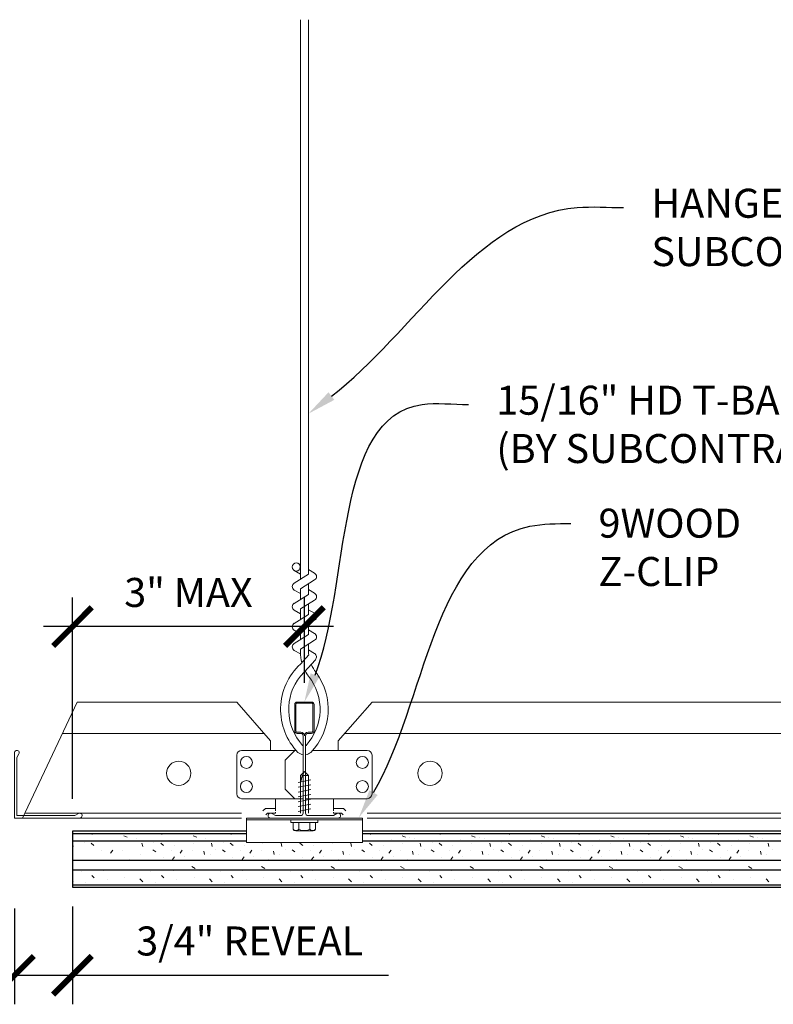
# Model space of a CAD drawing. Units: inches. Extents: x 1728 to 3456, y 0 to 1152.
# Drawn here: x 2333 to 2343, y 149 to 162 of the extents above; entities that cross this region are included whole.
import ezdxf
from ezdxf import colors
from ezdxf.entities.mleader import LeaderData, LeaderLine
from ezdxf.math import Vec2, Vec3

# ---------------------------------------------------------------- set-up
doc = ezdxf.new("R2010")
doc.units = ezdxf.units.IN
doc.header["$MEASUREMENT"] = 0
doc.header["$PDMODE"] = 3
doc.header["$PDSIZE"] = 0.15625
doc.layers.get('0').update_dxf_attribs({"lineweight": 25})
for name, color, linetype, lineweight in [('Z-ANNO-DIMS', 1, 'Continuous', 25), ('Z-ANNO-NOTE', 7, 'Continuous', 35), ('Z-CLNG-SUSP', 3, 'Continuous', 18), ('Z-CLNG-SUSP-MAIN', 3, 'Continuous', 18), ('Z-CLNG-TEES', 3, 'Continuous', 18), ('Z-CLNG-WOOD', 5, 'Continuous', 25), ('Z-CLNG-WOOD-PATT', 2, 'Continuous', 15), ('Z-CLNG-WOOD-TRIM', 211, 'Continuous', 25)]:
    doc.layers.add(name, color=color, linetype=linetype, lineweight=lineweight)
doc.styles.add('1-4', font='arial.ttf', dxfattribs={"height": 0.375})
doc.dimstyles.new('1-4', dxfattribs={"dimscale": 4, "dimtxt": 0.09375, "dimasz": 0.125, "dimexe": 0.09375, "dimexo": 0.0625, "dimgap": 0.0625, "dimtad": 1, "dimtoh": 1, "dimdec": 5, "dimzin": 3, "dimdsep": 46, "dimlunit": 5, "dimtxsty": '1-4', "dimblk": 'ARCHTICK', "dimcen": 0, "dimdle": 0.09375, "dimclrd": 256, "dimclre": 256, "dimclrt": 256, "dimadec": 1, "dimazin": 0, "dimtfac": 1, "dimtdec": 5, "dimtofl": 0, "dimtmove": 0, "dimatfit": 3, "dimfxl": 0.09375, "dimfrac": 2, "dimtolj": 1, "dimtzin": 0, "dimlwd": -1, "dimlwe": -1, "dimarcsym": 0})

# ---------------------------------------------------------------- blocks, each defined once
blk = doc.blocks.new('*U24')
at = {"layer": 'Z-CLNG-TEES'}
blk.add_lwpolyline([(0.844, 0), (0, 0), (0, 0.844, -1.303225), (0.058, 0.828), (0.031, 0.781), (0.031, 0.031), (0.781, 0.031), (0.828, 0.058, -1.303225)], format="xyb", close=True, dxfattribs=at)
blk = doc.blocks.new('_ARCHTICK')
at = {"color": 0, "linetype": 'ByBlock', "const_width": 0.15}
blk.add_lwpolyline([(-0.5, -0.5), (0.5, 0.5)], dxfattribs=at)
blk = doc.blocks.new('*D468')
at = {"layer": 'Defpoints', "color": 0, "transparency": 16777216}
for p in [(2333.368, 150.839), (2334.117, 150.864), (2334.117, 149.724)]:
    blk.add_point(p, dxfattribs=at)
at = {"layer": 'Z-ANNO-DIMS', "transparency": 16777216}
for p, q in [((2333.368, 150.589), (2333.368, 149.349)), ((2334.117, 150.614), (2334.117, 149.349)), ((2332.993, 149.724), (2334.117, 149.724)), ((2334.117, 149.724), (2338.204, 149.724))]:
    blk.add_line(p, q, dxfattribs=at)
at = {"layer": 'Z-ANNO-DIMS', "transparency": 16777216, "xscale": 0.5, "yscale": 0.5, "zscale": 0.5, "rotation": 180}
blk.add_blockref('_ARCHTICK', (2333.368, 149.724), dxfattribs=at)
at = {"layer": 'Z-ANNO-DIMS', "transparency": 16777216, "xscale": 0.5, "yscale": 0.5, "zscale": 0.5}
blk.add_blockref('_ARCHTICK', (2334.117, 149.724), dxfattribs=at)
at = {"layer": 'Z-ANNO-DIMS', "transparency": 16777216, "insert": (2336.411, 150.168), "char_height": 0.375, "attachment_point": 5, "style": '1-4'}
blk.add_mtext('\\A1;3/4" REVEAL', dxfattribs=at)
blk = doc.blocks.new('*D467')
at = {"layer": 'Defpoints', "color": 0, "transparency": 16777216}
for p in [(2334.118, 154.233), (2337.118, 153.258), (2334.118, 151.758)]:
    blk.add_point(p, dxfattribs=at)
at = {"layer": 'Z-ANNO-DIMS', "transparency": 16777216}
for p, q in [((2334.118, 152.008), (2334.118, 154.608)), ((2337.118, 153.508), (2337.118, 154.608)), ((2337.493, 154.233), (2333.743, 154.233))]:
    blk.add_line(p, q, dxfattribs=at)
at = {"layer": 'Z-ANNO-DIMS', "transparency": 16777216, "xscale": 0.5, "yscale": 0.5, "zscale": 0.5, "rotation": 180}
blk.add_blockref('_ARCHTICK', (2334.118, 154.233), dxfattribs=at)
at = {"layer": 'Z-ANNO-DIMS', "transparency": 16777216, "xscale": 0.5, "yscale": 0.5, "zscale": 0.5}
blk.add_blockref('_ARCHTICK', (2337.118, 154.233), dxfattribs=at)
at = {"layer": 'Z-ANNO-DIMS', "transparency": 16777216, "insert": (2335.618, 154.675), "char_height": 0.375, "attachment_point": 5, "style": '1-4'}
blk.add_mtext('\\A1;3" MAX', dxfattribs=at)
blk = doc.blocks.new('A$C4165596A')
at = {"layer": 'Z-CLNG-SUSP'}
for p, q in [((-0.052, 0.549), (0, 0.601)), ((-0.052, 0.062), (-0.052, 0.549)), ((-0.026, 0.549), (0, 0.601)), ((0.052, 0.549), (-0.026, 0.549)), ((0.052, 0.549), (0, 0.601)), ((0.052, 0.062), (0.052, 0.549)), ((-0.082, 0.46), (0.082, 0.492)), ((-0.082, 0.398), (0.082, 0.429)), ((-0.082, 0.335), (0.082, 0.367)), ((-0.082, 0.273), (0.082, 0.304)), ((-0.082, 0.21), (0.082, 0.242)), ((-0.082, 0.148), (0.082, 0.179)), ((-0.082, 0.085), (0.082, 0.117)), ((-0.75, -0.024), (0.75, -0.024)), ((-0.174, -0.057), (-0.174, -0.024)), ((0.174, -0.024), (-0.174, -0.024)), ((0.174, -0.057), (-0.174, -0.057)), ((-0.144, -0.146), (-0.144, -0.057)), ((-0.072, -0.057), (-0.072, -0.146)), ((0.072, -0.057), (0.072, -0.146)), ((0.144, -0.057), (0.144, -0.146)), ((0.174, -0.057), (0.174, -0.024)), ((-0.112, -0.165), (0.112, -0.165))]:
    blk.add_line(p, q, dxfattribs=at)
blk.add_lwpolyline([(-0.052, 0.445), (-0.052, 0.446), (-0.052, 0.446), (-0.052, 0.448), (-0.052, 0.449), (-0.051, 0.45), (-0.051, 0.451), (-0.051, 0.453), (-0.051, 0.454), (-0.05, 0.456), (-0.05, 0.458), (-0.05, 0.46), (-0.049, 0.462), (-0.049, 0.464), (-0.048, 0.466), (-0.048, 0.468), (-0.047, 0.47), (-0.047, 0.473), (-0.046, 0.475), (-0.046, 0.478), (-0.045, 0.481), (-0.044, 0.483), (-0.043, 0.486), (-0.043, 0.489), (-0.042, 0.492), (-0.041, 0.495), (-0.04, 0.498), (-0.039, 0.502), (-0.038, 0.505), (-0.037, 0.508), (-0.037, 0.512), (-0.036, 0.515), (-0.035, 0.519), (-0.033, 0.522), (-0.032, 0.526), (-0.031, 0.53), (-0.03, 0.534), (-0.029, 0.537), (-0.028, 0.541), (-0.027, 0.545), (-0.026, 0.549)], dxfattribs=at)
blk.add_lwpolyline([(-0.75, -0.318), (0.75, -0.318), (0.75, 0), (-0.75, 0)], close=True, dxfattribs=at)
at = {"layer": 'Z-CLNG-SUSP', "extrusion": (0, 0, -1)}
for points in [[(0.072, -0.146), (0.089, -0.16), (0.108, -0.163), (0.127, -0.16), (0.144, -0.146)], [(-0.072, -0.146), (-0.038, -0.16), (0, -0.163), (0.038, -0.16), (0.072, -0.146)], [(-0.144, -0.146), (-0.127, -0.16), (-0.108, -0.163), (-0.089, -0.16), (-0.072, -0.146)]]:
    blk.add_lwpolyline(points, dxfattribs=at)
at = {"layer": 'Z-CLNG-SUSP'}
for centre, start, end in [((-0.112, -0.127), 210.0301, 270), ((0.112, -0.127), 270, 329.9699)]:
    blk.add_arc(centre, 0.0379, start, end, dxfattribs=at)
blk = doc.blocks.new('T-Bar Profile - .9375')
at = {"layer": 'Z-CLNG-TEES'}
for points in [[(0.422, 0.058), (0.375, 0.031), (0.047, 0.031, -0.414214), (0.016, 0.062), (0.016, 1.062, -0.414214), (0.047, 1.094), (0.094, 1.094, 0.414214), (0.125, 1.125), (0.125, 1.469, 0.414214), (0.094, 1.5), (-0.094, 1.5, 0.414214), (-0.125, 1.469), (-0.125, 1.125, 0.414214), (-0.094, 1.094), (-0.047, 1.094, -0.414214), (-0.016, 1.062), (-0.016, 0.062, -0.414214), (-0.047, 0.031), (-0.375, 0.031), (-0.422, 0.058, 1.303225), (-0.438, 0), (0.438, 0, 1.303225)], [(-0.047, 1.11), (-0.094, 1.11, -0.414214), (-0.109, 1.126), (-0.109, 1.47, -0.414214), (-0.094, 1.485), (0.094, 1.485, -0.414214), (0.109, 1.47), (0.109, 1.126, -0.414214), (0.094, 1.11), (0.047, 1.11, 0.414214), (0, 1.064, 0.414214)]]:
    blk.add_lwpolyline(points, format="xyb", close=True, dxfattribs=at)
blk = doc.blocks.new('*U26')
at = {"layer": 'Z-CLNG-TEES'}
for p, q in [((-0.052, 3.155), (-0.131, 3.201)), ((-0.052, 3.274), (-0.076, 3.29)), ((-0.016, 0.819), (-0.016, 0.933))]:
    blk.add_line(p, q, dxfattribs=at)
for points in [[(-0.134, 3.036), (0.052, 3.152), (0.052, 10.323)], [(-0.052, 3.087), (-0.052, 10.323)], [(-0.134, 2.776), (0.052, 2.892), (0.052, 3.028)], [(-0.134, 2.516), (0.052, 2.632), (0.052, 2.768)], [(-0.134, 2.256), (0.052, 2.372), (0.052, 2.508)]]:
    blk.add_lwpolyline(points, dxfattribs=at)
for points in [[(0.052, 3.213), (0.131, 3.168, -0.565349), (0.132, 3.078), (-0.052, 2.963), (-0.052, 2.827)], [(-0.052, 2.902), (-0.131, 2.947, -0.579287), (-0.13, 3.038)], [(-0.052, 2.567), (-0.052, 2.703), (0.132, 2.818, 0.565349), (0.131, 2.908), (0.052, 2.953)], [(-0.052, 2.642), (-0.131, 2.687, -0.579287), (-0.13, 2.778)], [(0.052, 2.693), (0.131, 2.648, -0.565349), (0.132, 2.558), (-0.052, 2.443), (-0.052, 2.307)], [(-0.052, 2.382), (-0.131, 2.427, -0.579287), (-0.13, 2.518)], [(0.052, 2.433), (0.131, 2.388, -0.565349), (0.132, 2.298), (-0.052, 2.183), (-0.052, 2.142, 0.067528), (-0.034, 2.009)], [(0.052, 2.248), (0.052, 2.178, 0.03491), (0.057, 2.108), (-0.052, 1.99, 0.421222), (-0.083, 0.849, 0.150323), (-0.016, 0.819)], [(0.052, 2.173), (0.131, 2.128, -0.479612), (0.143, 2.047), (-0.052, 1.835, 0.368497), (-0.023, 0.939, 0.07746), (-0.016, 0.933)], [(-0.13, 2.258, 0.579287), (-0.131, 2.167), (-0.052, 2.122)], [(0.016, 0.819, 0.150323), (0.083, 0.849, 0.367662), (0.151, 1.88, -0.062857), (0.089, 1.989)], [(0.016, 0.933, 0.07746), (0.023, 0.939, 0.366441), (0.055, 1.833, -0.041414), (0.009, 1.902)]]:
    blk.add_lwpolyline(points, format="xyb", dxfattribs=at)
blk.add_circle((-0.105, 3.246), 0.0523, dxfattribs=at)
blk.add_blockref('T-Bar Profile - .9375', (0, 0), dxfattribs=at)

msp = doc.modelspace()

# ---------------------------------------------------------------- linework, layer by layer
at = {"layer": 'Z-CLNG-TEES'}
for p, q in [((2333.471656, 151.758232), (2334.178569, 153.258232)), ((2334.178569, 153.258232), (2336.242612, 153.258232)), ((2336.680112, 152.758232), (2336.242612, 153.258232)), ((2337.555112, 152.758232), (2337.992612, 153.258232)), ((2337.992612, 153.258232), (2353.781067, 153.258232)), ((2333.987114, 152.851982), (2336.598081, 152.851982)), ((2337.637143, 152.851982), (2353.781067, 152.851982)), ((2336.680112, 152.633232), (2336.680112, 152.758232)), ((2337.101987, 152.577485), (2337.101987, 152.691069)), ((2337.555112, 152.633232), (2337.555112, 152.758232)), ((2336.242612, 152.070732), (2336.242612, 152.570732)), ((2336.305112, 152.633232), (2337.011261, 152.633232)), ((2336.742612, 152.633232), (2336.680112, 152.633232)), ((2336.867612, 152.508232), (2336.992612, 152.633232)), ((2337.011261, 152.633232), (2336.992612, 152.633232)), ((2337.011261, 152.633232), (2336.992612, 152.633232)), ((2337.930112, 152.633232), (2337.223963, 152.633232)), ((2337.992612, 152.070732), (2337.992612, 152.570732)), ((2336.867612, 152.133232), (2336.867612, 152.508232)), ((2336.867612, 152.133232), (2336.992612, 152.008232)), ((2337.101987, 152.008232), (2336.305112, 152.008232)), ((2336.742612, 151.851982), (2336.742612, 152.008232)), ((2336.992612, 152.008232), (2337.101987, 152.008232)), ((2337.133237, 152.008232), (2337.930112, 152.008232)), ((2337.492612, 151.851982), (2337.492612, 152.008232)), ((2333.501111, 151.820732), (2336.305112, 151.820732)), ((2336.612737, 151.883232), (2336.581487, 151.851982)), ((2336.742612, 151.883232), (2336.612737, 151.883232)), ((2336.638625, 151.820732), (2336.617612, 151.799719)), ((2336.742612, 151.820732), (2336.638625, 151.820732)), ((2336.742612, 151.820732), (2336.742612, 151.831982)), ((2337.492612, 151.883232), (2337.622487, 151.883232)), ((2337.492612, 151.820732), (2337.492612, 151.831982)), ((2337.492612, 151.820732), (2337.596599, 151.820732)), ((2337.596599, 151.820732), (2337.617612, 151.799719)), ((2337.622487, 151.883232), (2337.653737, 151.851982)), ((2337.930112, 151.820732), (2353.781067, 151.820732)), ((2333.471656, 151.758232), (2336.305112, 151.758232)), ((2337.930112, 151.758232), (2353.781067, 151.758232))]:
    msp.add_line(p, q, dxfattribs=at)
for centre, radius in [((2336.367612, 152.476982), 0.078125), ((2337.867612, 152.476982), 0.078125), ((2335.492612, 152.336357), 0.15625), ((2338.742612, 152.336357), 0.15625), ((2336.367612, 152.164482), 0.078125), ((2337.867612, 152.164482), 0.078125)]:
    msp.add_circle(centre, radius, dxfattribs=at)
for centre, start, end in [((2336.305112, 152.570732), 90, 180), ((2337.930112, 152.570732), 360, 90), ((2336.305112, 152.070732), 180, 270), ((2337.930112, 152.070732), 270, 0)]:
    msp.add_arc(centre, 0.0625, start, end, dxfattribs=at)
at = {"layer": 'Z-CLNG-WOOD'}
for p, q in [((2334.116961, 151.557982), (2336.367612, 151.557982)), ((2337.867612, 151.557982), (2353.781067, 151.557982)), ((2334.116961, 151.464232), (2336.367612, 151.464232)), ((2337.867612, 151.464232), (2353.781067, 151.464232)), ((2334.116961, 151.214232), (2353.781067, 151.214232)), ((2334.116961, 151.089232), (2353.781067, 151.089232)), ((2334.116961, 150.895482), (2353.781067, 150.895482))]:
    msp.add_line(p, q, dxfattribs=at)
for points in [[(2336.367612, 151.589232), (2334.116961, 151.589232), (2334.116961, 150.864232), (2353.781067, 150.864232)], [(2353.781067, 151.589232), (2337.867612, 151.589232)]]:
    msp.add_lwpolyline(points, dxfattribs=at)
at = {"layer": 'Z-CLNG-WOOD-PATT', "linetype": 'Continuous'}
for p, q in [((2334.372782, 151.547123), (2334.375496, 151.557982)), ((2334.781129, 151.529014), (2334.82613, 151.511014)), ((2335.272783, 151.547122), (2335.275498, 151.557982)), ((2335.68113, 151.529014), (2335.72613, 151.511014)), ((2336.172784, 151.547121), (2336.175499, 151.557982)), ((2337.972785, 151.547119), (2337.975501, 151.557982)), ((2338.049643, 151.548529), (2338.049643, 151.548529)), ((2338.38113, 151.529012), (2338.42613, 151.511012)), ((2338.872786, 151.547118), (2338.875502, 151.557982)), ((2338.949643, 151.548529), (2338.949643, 151.548529)), ((2339.28113, 151.529012), (2339.32613, 151.511012)), ((2339.772787, 151.547117), (2339.775504, 151.557982)), ((2339.849643, 151.548529), (2339.849643, 151.548529)), ((2340.18113, 151.529011), (2340.22613, 151.511011)), ((2340.672788, 151.547116), (2340.675505, 151.557982)), ((2340.749643, 151.548529), (2340.749643, 151.548529)), ((2341.08113, 151.529011), (2341.12613, 151.511011)), ((2341.572789, 151.547115), (2341.575506, 151.557982)), ((2341.649643, 151.548529), (2341.649643, 151.548529)), ((2341.98113, 151.52901), (2342.02613, 151.51101)), ((2342.47279, 151.547114), (2342.475507, 151.557982)), ((2342.549643, 151.548529), (2342.549643, 151.548529)), ((2342.88113, 151.52901), (2342.92613, 151.51101)), ((2334.126045, 151.389564), (2334.117045, 151.434564)), ((2334.269643, 151.440529), (2334.269643, 151.440529)), ((2334.349178, 151.464338), (2334.349178, 151.464338)), ((2334.359683, 151.431467), (2334.395683, 151.404467)), ((2334.943178, 151.491338), (2334.943178, 151.491338)), ((2335.026044, 151.389561), (2335.017045, 151.434561)), ((2335.169643, 151.440529), (2335.169643, 151.440529)), ((2335.249178, 151.464338), (2335.249178, 151.464338)), ((2335.259683, 151.431467), (2335.295683, 151.404467)), ((2335.438178, 151.401338), (2335.438178, 151.401338)), ((2335.681178, 151.428338), (2335.681178, 151.428338)), ((2335.843178, 151.491338), (2335.843178, 151.491338)), ((2335.926044, 151.389558), (2335.917044, 151.434558)), ((2336.069643, 151.440529), (2336.069643, 151.440529)), ((2336.149178, 151.464338), (2336.149178, 151.464338)), ((2336.159683, 151.431467), (2336.195683, 151.404467)), ((2336.338178, 151.401338), (2336.338178, 151.401338)), ((2336.581178, 151.428338), (2336.581178, 151.428338)), ((2336.826044, 151.389555), (2336.817044, 151.434554)), ((2337.059683, 151.431467), (2337.095683, 151.404467)), ((2337.238178, 151.401338), (2337.238178, 151.401338)), ((2337.481178, 151.428338), (2337.481178, 151.428338)), ((2337.726044, 151.389551), (2337.717044, 151.434551)), ((2337.869643, 151.440529), (2337.869643, 151.440529)), ((2337.949178, 151.464338), (2337.949178, 151.464338)), ((2337.959683, 151.431467), (2337.995683, 151.404467)), ((2338.138178, 151.401338), (2338.138178, 151.401338)), ((2338.238643, 151.485529), (2338.238643, 151.485529)), ((2338.381178, 151.428338), (2338.381178, 151.428338)), ((2338.481643, 151.512529), (2338.481643, 151.512529)), ((2338.543178, 151.491338), (2338.543178, 151.491338)), ((2338.626044, 151.389548), (2338.617044, 151.434548)), ((2338.769643, 151.440529), (2338.769643, 151.440529)), ((2338.849178, 151.464338), (2338.849178, 151.464338)), ((2338.859683, 151.431467), (2338.895683, 151.404467)), ((2339.038178, 151.401338), (2339.038178, 151.401338)), ((2339.138643, 151.485529), (2339.138643, 151.485529)), ((2339.281178, 151.428338), (2339.281178, 151.428338)), ((2339.381643, 151.512529), (2339.381643, 151.512529)), ((2339.443178, 151.491338), (2339.443178, 151.491338)), ((2339.526044, 151.389545), (2339.517044, 151.434545)), ((2339.669643, 151.440529), (2339.669643, 151.440529)), ((2339.749178, 151.464338), (2339.749178, 151.464338)), ((2339.759683, 151.431467), (2339.795683, 151.404467)), ((2339.938178, 151.401338), (2339.938178, 151.401338)), ((2340.038643, 151.485529), (2340.038643, 151.485529)), ((2340.181178, 151.428338), (2340.181178, 151.428338)), ((2340.281643, 151.512529), (2340.281643, 151.512529)), ((2340.343178, 151.491338), (2340.343178, 151.491338)), ((2340.426044, 151.389542), (2340.417044, 151.434542)), ((2340.569643, 151.440529), (2340.569643, 151.440529)), ((2340.649178, 151.464338), (2340.649178, 151.464338)), ((2340.659683, 151.431467), (2340.695683, 151.404467)), ((2340.838178, 151.401338), (2340.838178, 151.401338)), ((2340.938643, 151.485529), (2340.938643, 151.485529)), ((2341.081178, 151.428338), (2341.081178, 151.428338)), ((2341.181643, 151.512529), (2341.181643, 151.512529)), ((2341.243178, 151.491338), (2341.243178, 151.491338)), ((2341.326044, 151.389539), (2341.317044, 151.434539)), ((2341.469643, 151.440529), (2341.469643, 151.440529)), ((2341.549178, 151.464338), (2341.549178, 151.464338)), ((2341.559683, 151.431467), (2341.595683, 151.404467)), ((2341.738178, 151.401338), (2341.738178, 151.401338)), ((2341.838643, 151.485529), (2341.838643, 151.485529)), ((2341.981178, 151.428338), (2341.981178, 151.428338)), ((2342.081643, 151.512529), (2342.081643, 151.512529)), ((2342.143178, 151.491338), (2342.143178, 151.491338)), ((2342.226044, 151.389536), (2342.217044, 151.434535)), ((2342.369643, 151.440529), (2342.369643, 151.440529)), ((2342.449178, 151.464338), (2342.449178, 151.464338)), ((2342.459683, 151.431467), (2342.495683, 151.404467)), ((2342.638178, 151.401338), (2342.638178, 151.401338)), ((2342.738643, 151.485529), (2342.738643, 151.485529)), ((2342.881178, 151.428338), (2342.881178, 151.428338)), ((2342.981643, 151.512529), (2342.981643, 151.512529)), ((2343.043178, 151.491338), (2343.043178, 151.491338)), ((2343.126044, 151.389532), (2343.117044, 151.434532)), ((2334.494643, 151.332529), (2334.494643, 151.332529)), ((2334.611683, 151.305467), (2334.638683, 151.341467)), ((2334.764643, 151.341529), (2334.764643, 151.341529)), ((2334.998643, 151.287529), (2334.998643, 151.287529)), ((2335.159253, 151.347051), (2335.195253, 151.320051)), ((2335.394643, 151.332529), (2335.394643, 151.332529)), ((2335.511683, 151.305467), (2335.538683, 151.341467)), ((2335.664643, 151.341529), (2335.664643, 151.341529)), ((2335.825499, 151.285577), (2335.816499, 151.330577)), ((2335.898643, 151.287529), (2335.898643, 151.287529)), ((2335.969178, 151.356338), (2335.969178, 151.356338)), ((2336.059253, 151.347051), (2336.095253, 151.320051)), ((2336.294643, 151.332529), (2336.294643, 151.332529)), ((2336.411683, 151.305467), (2336.438683, 151.341467)), ((2336.564643, 151.341529), (2336.564643, 151.341529)), ((2336.725499, 151.285574), (2336.716499, 151.330574)), ((2336.798643, 151.287529), (2336.798643, 151.287529)), ((2336.869178, 151.356338), (2336.869178, 151.356338)), ((2336.959253, 151.347051), (2336.995253, 151.320051)), ((2337.194643, 151.332529), (2337.194643, 151.332529)), ((2337.311683, 151.305467), (2337.338683, 151.341467)), ((2337.464643, 151.341529), (2337.464643, 151.341529)), ((2337.625499, 151.285571), (2337.616499, 151.33057)), ((2337.698643, 151.287529), (2337.698643, 151.287529)), ((2337.769178, 151.356338), (2337.769178, 151.356338)), ((2337.859253, 151.347051), (2337.895253, 151.320051)), ((2338.094643, 151.332529), (2338.094643, 151.332529)), ((2338.211683, 151.305467), (2338.238683, 151.341467)), ((2338.364643, 151.341529), (2338.364643, 151.341529)), ((2338.525499, 151.285567), (2338.516499, 151.330567)), ((2338.598643, 151.287529), (2338.598643, 151.287529)), ((2338.669178, 151.356338), (2338.669178, 151.356338)), ((2338.759253, 151.347051), (2338.795253, 151.320051)), ((2338.994643, 151.332529), (2338.994643, 151.332529)), ((2339.111683, 151.305467), (2339.138683, 151.341467)), ((2339.264643, 151.341529), (2339.264643, 151.341529)), ((2339.425499, 151.285564), (2339.416499, 151.330564)), ((2339.498643, 151.287529), (2339.498643, 151.287529)), ((2339.569178, 151.356338), (2339.569178, 151.356338)), ((2339.659253, 151.347051), (2339.695253, 151.320051)), ((2339.894643, 151.332529), (2339.894643, 151.332529)), ((2340.011683, 151.305467), (2340.038683, 151.341467)), ((2340.164643, 151.341529), (2340.164643, 151.341529)), ((2340.325498, 151.285561), (2340.316499, 151.330561)), ((2340.398643, 151.287529), (2340.398643, 151.287529)), ((2340.469178, 151.356338), (2340.469178, 151.356338)), ((2340.559253, 151.347051), (2340.595253, 151.320051)), ((2340.794643, 151.332529), (2340.794643, 151.332529)), ((2340.911683, 151.305467), (2340.938683, 151.341467)), ((2341.064643, 151.341529), (2341.064643, 151.341529)), ((2341.225498, 151.285558), (2341.216498, 151.330558)), ((2341.298643, 151.287529), (2341.298643, 151.287529)), ((2341.369178, 151.356338), (2341.369178, 151.356338)), ((2341.459253, 151.347051), (2341.495253, 151.320051)), ((2341.694643, 151.332529), (2341.694643, 151.332529)), ((2341.811683, 151.305467), (2341.838683, 151.341467)), ((2341.964643, 151.341529), (2341.964643, 151.341529)), ((2342.125498, 151.285555), (2342.116498, 151.330555)), ((2342.198643, 151.287529), (2342.198643, 151.287529)), ((2342.269178, 151.356338), (2342.269178, 151.356338)), ((2342.359253, 151.347051), (2342.395253, 151.320051)), ((2342.594643, 151.332529), (2342.594643, 151.332529)), ((2342.711683, 151.305467), (2342.738683, 151.341467)), ((2342.864643, 151.341529), (2342.864643, 151.341529)), ((2343.025498, 151.285552), (2343.016498, 151.330551)), ((2343.098643, 151.287529), (2343.098643, 151.287529)), ((2343.169178, 151.356338), (2343.169178, 151.356338)), ((2334.854225, 151.214232), (2334.851252, 151.216016)), ((2335.294178, 151.248338), (2335.294178, 151.248338)), ((2335.411253, 151.221051), (2335.438253, 151.257051)), ((2335.564178, 151.257338), (2335.564178, 151.257338)), ((2335.754226, 151.214232), (2335.751254, 151.216016)), ((2335.798178, 151.203338), (2335.798178, 151.203338)), ((2336.194178, 151.248338), (2336.194178, 151.248338)), ((2336.311253, 151.221051), (2336.338253, 151.257051)), ((2336.464178, 151.257338), (2336.464178, 151.257338)), ((2336.654227, 151.214232), (2336.651255, 151.216015)), ((2336.698178, 151.203338), (2336.698178, 151.203338)), ((2337.094178, 151.248338), (2337.094178, 151.248338)), ((2337.211253, 151.221051), (2337.238253, 151.257051)), ((2337.364178, 151.257338), (2337.364178, 151.257338)), ((2337.554228, 151.214232), (2337.551257, 151.216015)), ((2337.598178, 151.203338), (2337.598178, 151.203338)), ((2337.994178, 151.248338), (2337.994178, 151.248338)), ((2338.111253, 151.221051), (2338.138253, 151.257051)), ((2338.264178, 151.257338), (2338.264178, 151.257338)), ((2338.454229, 151.214232), (2338.451258, 151.216015)), ((2338.498178, 151.203338), (2338.498178, 151.203338)), ((2338.894178, 151.248338), (2338.894178, 151.248338)), ((2339.011253, 151.221051), (2339.038253, 151.257051)), ((2339.164178, 151.257338), (2339.164178, 151.257338)), ((2339.35423, 151.214232), (2339.351259, 151.216015)), ((2339.398178, 151.203338), (2339.398178, 151.203338)), ((2339.794178, 151.248338), (2339.794178, 151.248338)), ((2339.911253, 151.221051), (2339.938253, 151.257051)), ((2340.064178, 151.257338), (2340.064178, 151.257338)), ((2340.254231, 151.214232), (2340.251261, 151.216014)), ((2340.298178, 151.203338), (2340.298178, 151.203338)), ((2340.694178, 151.248338), (2340.694178, 151.248338)), ((2340.811253, 151.221051), (2340.838253, 151.257051)), ((2340.964178, 151.257338), (2340.964178, 151.257338)), ((2341.154232, 151.214232), (2341.151262, 151.216014)), ((2341.198178, 151.203338), (2341.198178, 151.203338)), ((2341.594178, 151.248338), (2341.594178, 151.248338)), ((2341.711253, 151.221051), (2341.738253, 151.257051)), ((2341.864178, 151.257338), (2341.864178, 151.257338)), ((2342.054233, 151.214232), (2342.051264, 151.216014)), ((2342.098178, 151.203338), (2342.098178, 151.203338)), ((2342.494178, 151.248338), (2342.494178, 151.248338)), ((2342.611253, 151.221051), (2342.638253, 151.257051)), ((2342.764178, 151.257338), (2342.764178, 151.257338)), ((2342.954234, 151.214232), (2342.951265, 151.216014)), ((2342.998178, 151.203338), (2342.998178, 151.203338)), ((2334.142178, 151.086338), (2334.142178, 151.086338)), ((2334.232178, 151.068338), (2334.232178, 151.068338)), ((2334.370618, 151.01362), (2334.397617, 150.98662)), ((2334.520178, 151.077338), (2334.520178, 151.077338)), ((2335.042178, 151.086338), (2335.042178, 151.086338)), ((2335.132178, 151.068338), (2335.132178, 151.068338)), ((2335.270618, 151.01362), (2335.297618, 150.98662)), ((2335.420178, 151.077338), (2335.420178, 151.077338)), ((2335.70711, 151.104214), (2335.662109, 151.131215)), ((2335.942178, 151.086338), (2335.942178, 151.086338)), ((2336.032178, 151.068338), (2336.032178, 151.068338)), ((2336.170618, 151.01362), (2336.197618, 150.98662)), ((2336.320178, 151.077338), (2336.320178, 151.077338)), ((2336.607111, 151.104214), (2336.562111, 151.131215)), ((2336.842178, 151.086338), (2336.842178, 151.086338)), ((2336.932178, 151.068338), (2336.932178, 151.068338)), ((2337.070619, 151.01362), (2337.097618, 150.98662)), ((2337.220178, 151.077338), (2337.220178, 151.077338)), ((2337.507113, 151.104214), (2337.462112, 151.131214)), ((2337.742178, 151.086338), (2337.742178, 151.086338)), ((2337.832178, 151.068338), (2337.832178, 151.068338)), ((2337.970619, 151.01362), (2337.997619, 150.98662)), ((2338.120178, 151.077338), (2338.120178, 151.077338)), ((2338.407114, 151.104214), (2338.362114, 151.131214)), ((2338.642178, 151.086338), (2338.642178, 151.086338)), ((2338.732178, 151.068338), (2338.732178, 151.068338)), ((2338.870619, 151.01362), (2338.897619, 150.98662)), ((2339.020178, 151.077338), (2339.020178, 151.077338)), ((2339.307115, 151.104214), (2339.262115, 151.131214)), ((2339.542178, 151.086338), (2339.542178, 151.086338)), ((2339.632178, 151.068338), (2339.632178, 151.068338)), ((2339.770619, 151.01362), (2339.797619, 150.98662)), ((2339.920178, 151.077338), (2339.920178, 151.077338)), ((2340.207117, 151.104213), (2340.162116, 151.131214)), ((2340.442178, 151.086338), (2340.442178, 151.086338)), ((2340.532178, 151.068338), (2340.532178, 151.068338)), ((2340.67062, 151.01362), (2340.697619, 150.98662)), ((2340.820178, 151.077338), (2340.820178, 151.077338)), ((2341.107118, 151.104213), (2341.062118, 151.131213)), ((2341.342178, 151.086338), (2341.342178, 151.086338)), ((2341.432178, 151.068338), (2341.432178, 151.068338)), ((2341.57062, 151.01362), (2341.59762, 150.98662)), ((2341.720178, 151.077338), (2341.720178, 151.077338)), ((2342.00712, 151.104213), (2341.962119, 151.131213)), ((2342.242178, 151.086338), (2342.242178, 151.086338)), ((2342.332178, 151.068338), (2342.332178, 151.068338)), ((2342.47062, 151.01362), (2342.49762, 150.98662)), ((2342.620178, 151.077338), (2342.620178, 151.077338)), ((2342.907121, 151.104213), (2342.862121, 151.131213)), ((2343.142178, 151.086338), (2343.142178, 151.086338)), ((2334.116961, 150.943277), (2334.126341, 150.933897)), ((2334.286178, 150.924338), (2334.286178, 150.924338)), ((2334.565178, 150.960338), (2334.565178, 150.960338)), ((2334.790178, 150.987338), (2334.790178, 150.987338)), ((2334.880178, 150.897338), (2334.880178, 150.897338)), ((2334.99034, 150.969897), (2335.026341, 150.933897)), ((2335.186178, 150.924338), (2335.186178, 150.924338)), ((2335.465178, 150.960338), (2335.465178, 150.960338)), ((2335.690178, 150.987338), (2335.690178, 150.987338)), ((2335.780178, 150.897338), (2335.780178, 150.897338)), ((2335.890341, 150.969897), (2335.926341, 150.933897)), ((2336.086178, 150.924338), (2336.086178, 150.924338)), ((2336.365178, 150.960338), (2336.365178, 150.960338)), ((2336.590178, 150.987338), (2336.590178, 150.987338)), ((2336.680178, 150.897338), (2336.680178, 150.897338)), ((2336.790341, 150.969897), (2336.826341, 150.933897)), ((2336.986178, 150.924338), (2336.986178, 150.924338)), ((2337.265178, 150.960338), (2337.265178, 150.960338)), ((2337.490178, 150.987338), (2337.490178, 150.987338)), ((2337.580178, 150.897338), (2337.580178, 150.897338)), ((2337.690341, 150.969897), (2337.726342, 150.933897)), ((2337.886178, 150.924338), (2337.886178, 150.924338)), ((2338.165178, 150.960338), (2338.165178, 150.960338)), ((2338.390178, 150.987338), (2338.390178, 150.987338)), ((2338.480178, 150.897338), (2338.480178, 150.897338)), ((2338.590342, 150.969897), (2338.626342, 150.933897)), ((2338.786178, 150.924338), (2338.786178, 150.924338)), ((2339.065178, 150.960338), (2339.065178, 150.960338)), ((2339.290178, 150.987338), (2339.290178, 150.987338)), ((2339.380178, 150.897338), (2339.380178, 150.897338)), ((2339.490342, 150.969897), (2339.526342, 150.933897)), ((2339.686178, 150.924338), (2339.686178, 150.924338)), ((2339.965178, 150.960338), (2339.965178, 150.960338)), ((2340.190178, 150.987338), (2340.190178, 150.987338)), ((2340.280178, 150.897338), (2340.280178, 150.897338)), ((2340.390342, 150.969897), (2340.426342, 150.933897)), ((2340.586178, 150.924338), (2340.586178, 150.924338)), ((2340.865178, 150.960338), (2340.865178, 150.960338)), ((2341.090178, 150.987338), (2341.090178, 150.987338)), ((2341.180178, 150.897338), (2341.180178, 150.897338)), ((2341.290342, 150.969897), (2341.326343, 150.933897)), ((2341.486178, 150.924338), (2341.486178, 150.924338)), ((2341.765178, 150.960338), (2341.765178, 150.960338)), ((2341.990178, 150.987338), (2341.990178, 150.987338)), ((2342.080178, 150.897338), (2342.080178, 150.897338)), ((2342.190343, 150.969897), (2342.226343, 150.933897)), ((2342.386178, 150.924338), (2342.386178, 150.924338)), ((2342.665178, 150.960338), (2342.665178, 150.960338)), ((2342.890178, 150.987338), (2342.890178, 150.987338)), ((2342.980178, 150.897338), (2342.980178, 150.897338)), ((2343.090343, 150.969897), (2343.126343, 150.933897))]:
    msp.add_line(p, q, dxfattribs=at)

# ---------------------------------------------------------------- block references
at = {"layer": 'Z-CLNG-SUSP-MAIN'}
msp.add_blockref('*U26', (2337.117612, 151.758232), dxfattribs=at)
at = {"layer": 'Z-CLNG-TEES'}
msp.add_blockref('*U24', (2333.367612, 151.758232), dxfattribs=at)
at = {"layer": 'Z-CLNG-WOOD-TRIM'}
msp.add_blockref('A$C4165596A', (2337.117612, 151.758232), dxfattribs=at)

# ---------------------------------------------------------------- dimensions: what is measured, and where the dimension line sits
at = {"layer": 'Z-ANNO-DIMS'}
dim = msp.add_linear_dim(base=(2334.117612, 154.233436), p1=(2337.117612, 153.258232), p2=(2334.117612, 151.758232), text='<> MAX', dimstyle='1-4', override={"dimpost": '"'}, dxfattribs=at)
dim.commit()
dim.dimension.update_dxf_attribs({"geometry": '*D467', "text_midpoint": (2335.617612, 154.675028)})
dim = msp.add_linear_dim(base=(2334.116961, 149.72424), p1=(2333.367612, 150.839232), p2=(2334.116961, 150.864232), text='<> REVEAL', dimstyle='1-4', override={"dimpost": '"'}, dxfattribs=at)
dim.commit()
dim.dimension.update_dxf_attribs({"geometry": '*D468', "text_midpoint": (2336.410842, 149.72424), "dimtype": 160})

# ---------------------------------------------------------------- leaders
at = {"layer": 'Z-ANNO-NOTE'}
ml = msp.add_multileader_mtext('Standard', dxfattribs=at)
ml.set_content('HANGER WIRE (BY\\PSUBCONTRACTOR)', color=256, style='1-4')
ml.set_leader_properties()
ml.build(insert=Vec2(0, 0))
ml.multileader.update_dxf_attribs({"leader_type": 2, "text_right_attachment_type": 3, "dogleg_length": 0.36, "arrow_head_size": 0.375, "scale": 4})
ctx = ml.context
ctx.base_point, ctx.scale, ctx.char_height, ctx.arrow_head_size, ctx.landing_gap_size, ctx.plane_origin = Vec3(2341.246415, 159.652471), 4, 0.375, 0.375, 0.36, Vec3(2337.169912, 156.98641)
ctx.right_attachment = 3
notes = []
notes.append((ctx, [(0, (1, 1, 0), (2339.806415, 159.652471), (1, 0), 1.44, [(0, [(2337.169912, 156.98641), (2340.646255, 159.652471)], 0, [])])]))
ctx.mtext.insert, ctx.mtext.flow_direction = Vec3(2341.606415, 159.895095), 5
ml = msp.add_multileader_mtext('Standard', dxfattribs=at)
ml.set_content('15/16" HD T-BAR MAINRUNNER\\P(BY SUBCONTRACTOR)', color=256, style='1-4')
ml.set_leader_properties()
ml.build(insert=Vec2(0, 0))
ml.multileader.update_dxf_attribs({"leader_type": 2, "text_right_attachment_type": 3, "dogleg_length": 0.36, "arrow_head_size": 0.375, "scale": 4})
ctx = ml.context
ctx.base_point, ctx.scale, ctx.char_height, ctx.arrow_head_size, ctx.landing_gap_size, ctx.plane_origin = Vec3(2339.240618, 157.105833), 4, 0.375, 0.375, 0.36, Vec3(2335.164116, 154.439772)
ctx.right_attachment = 3
notes.append((ctx, [(0, (1, 1, 0), (2337.800618, 157.105833), (1, 0), 1.44, [(0, [(2337.117612, 153.258232), (2338.640459, 157.105833)], 0, [])])]))
ctx.mtext.insert, ctx.mtext.flow_direction = Vec3(2339.600618, 157.348458), 5
ml = msp.add_multileader_mtext('Standard', dxfattribs=at)
ml.set_content('9WOOD\\PZ-CLIP', color=256, style='1-4')
ml.set_leader_properties()
ml.build(insert=Vec2(0, 0))
ml.multileader.update_dxf_attribs({"leader_type": 2, "text_right_attachment_type": 3, "dogleg_length": 0.36, "arrow_head_size": 0.375, "scale": 4})
ctx = ml.context
ctx.base_point, ctx.scale, ctx.char_height, ctx.arrow_head_size, ctx.landing_gap_size, ctx.plane_origin = Vec3(2340.562311, 155.565658), 4, 0.375, 0.375, 0.36, Vec3(2338.556306, 157.272013)
ctx.right_attachment = 3
notes.append((ctx, [(0, (1, 1, 0), (2339.122311, 155.565658), (1, 0), 1.44, [(0, [(2337.822182, 151.763356), (2340.034669, 155.531053)], 0, [])])]))
ctx.mtext.insert, ctx.mtext.flow_direction = Vec3(2340.922311, 155.758377), 5
for ctx, leaders in notes:
    for number, flags, end, landing, length, lines in leaders:
        leader = LeaderData()
        leader.index, (leader.has_last_leader_line, leader.has_dogleg_vector, leader.attachment_direction) = number, flags
        leader.last_leader_point, leader.dogleg_vector, leader.dogleg_length = Vec3(end), Vec3(landing), length
        for number, points, colour, breaks in lines:
            line = LeaderLine()
            line.index, line.vertices, line.color, line.breaks = number, Vec3.list(points), colors.encode_raw_color(colour), breaks
            leader.lines.append(line)
        ctx.leaders.append(leader)

doc.saveas('drawing.dxf')
